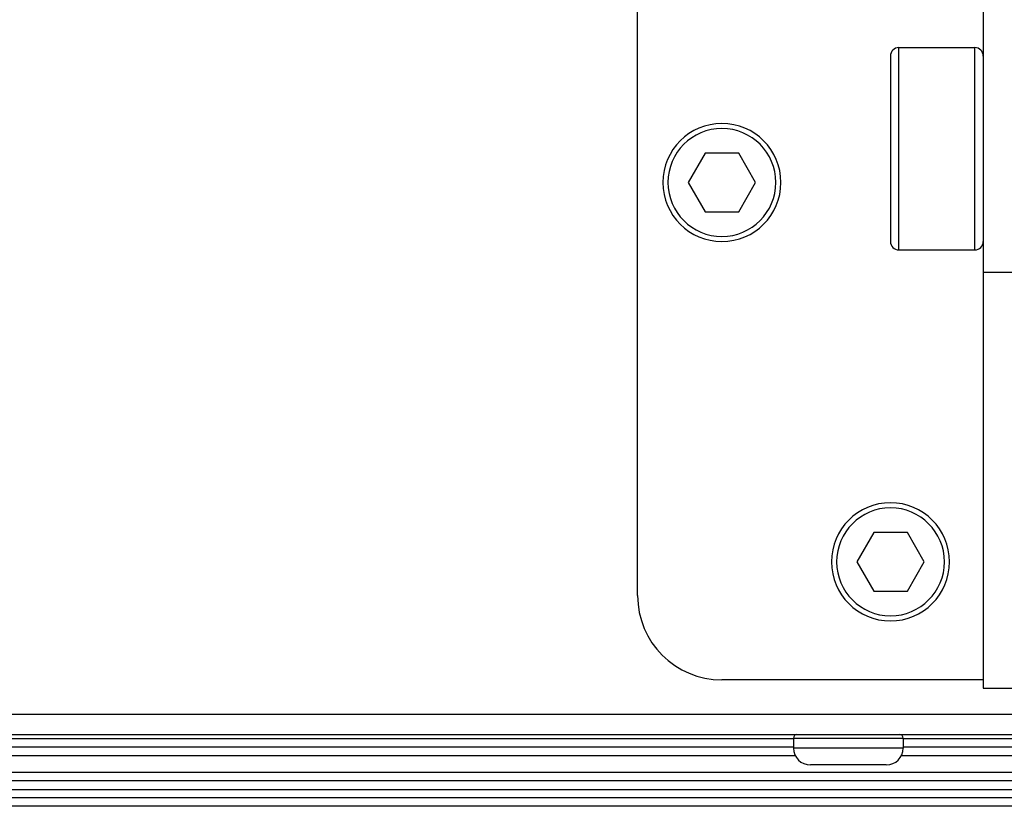
# Model space of a CAD drawing. Units: inches. Extents: x 0 to 415, y 0 to 292.
# Drawn here: x 59 to 71, y 254 to 264 of the extents above; entities that cross this region are included whole.
import ezdxf

# ---------------------------------------------------------------- set-up
doc = ezdxf.new("R2010")
doc.units = ezdxf.units.IN
doc.header["$MEASUREMENT"] = 0
doc.layers.add('Layer 1', color=7, linetype='Continuous')

# ---------------------------------------------------------------- blocks, each defined once
blk = doc.blocks.new('block 10560')
at = {"layer": 'Layer 1', "color": 253, "lineweight": 25}
blk.add_lwpolyline([(66.468, 256.686), (66.468, 264.391)], dxfattribs=at)
blk = doc.blocks.new('block 10572')
at = {"layer": 'Layer 1', "color": 7, "lineweight": 25}
blk.add_lwpolyline([(69.687, 263.553), (69.687, 261.193)], dxfattribs=at)
blk = doc.blocks.new('block 10573')
at = {"layer": 'Layer 1', "color": 7, "lineweight": 25}
blk.add_lwpolyline([(69.795, 261.086), (69.795, 263.661)], dxfattribs=at)
blk = doc.blocks.new('block 10575')
at = {"layer": 'Layer 1', "color": 7, "lineweight": 25}
blk.add_lwpolyline([(70.76, 261.086), (70.76, 263.661)], dxfattribs=at)
blk = doc.blocks.new('block 10576')
at = {"layer": 'Layer 1', "color": 253, "lineweight": 25}
blk.add_lwpolyline([(70.868, 274.262), (70.868, 255.506)], dxfattribs=at)
blk = doc.blocks.new('block 10601')
at = {"layer": 'Layer 1', "color": 7, "lineweight": 25}
blk.add_lwpolyline([(67.327, 262.316), (67.112, 261.944)], dxfattribs=at)
blk = doc.blocks.new('block 10603')
at = {"layer": 'Layer 1', "color": 7, "lineweight": 25}
blk.add_lwpolyline([(67.756, 261.572), (67.971, 261.944)], dxfattribs=at)
blk = doc.blocks.new('block 10605')
at = {"layer": 'Layer 1', "color": 7, "lineweight": 25}
blk.add_lwpolyline([(69.258, 257.115), (69.473, 256.744)], dxfattribs=at)
blk = doc.blocks.new('block 10606')
at = {"layer": 'Layer 1', "color": 7, "lineweight": 25}
blk.add_lwpolyline([(67.112, 261.944), (67.327, 261.572)], dxfattribs=at)
blk = doc.blocks.new('block 10607')
at = {"layer": 'Layer 1', "color": 7, "lineweight": 25}
blk.add_lwpolyline([(70.117, 257.115), (69.902, 257.487)], dxfattribs=at)
blk = doc.blocks.new('block 10608')
at = {"layer": 'Layer 1', "color": 7, "lineweight": 25}
blk.add_lwpolyline([(67.971, 261.944), (67.756, 262.316)], dxfattribs=at)
blk = doc.blocks.new('block 10644')
at = {"layer": 'Layer 1', "color": 7, "lineweight": 25}
blk.add_lwpolyline([(69.473, 257.487), (69.258, 257.115)], dxfattribs=at)
blk = doc.blocks.new('block 10645')
at = {"layer": 'Layer 1', "color": 7, "lineweight": 25}
blk.add_lwpolyline([(69.902, 256.744), (70.117, 257.115)], dxfattribs=at)
blk = doc.blocks.new('block 10895')
at = {"layer": 'Layer 1', "color": 7, "lineweight": 25}
blk.add_lwpolyline([(216.151, 254.004), (31.596, 254.004)], dxfattribs=at)
blk = doc.blocks.new('block 10896')
at = {"layer": 'Layer 1', "color": 7, "lineweight": 25}
blk.add_lwpolyline([(216.151, 254.111), (31.596, 254.111)], dxfattribs=at)
blk = doc.blocks.new('block 10897')
at = {"layer": 'Layer 1', "color": 7, "lineweight": 25}
blk.add_lwpolyline([(27.884, 254.218), (216.151, 254.218)], dxfattribs=at)
blk = doc.blocks.new('block 10898')
at = {"layer": 'Layer 1', "color": 7, "lineweight": 25}
blk.add_lwpolyline([(216.151, 254.326), (27.67, 254.326)], dxfattribs=at)
blk = doc.blocks.new('block 10899')
at = {"layer": 'Layer 1', "color": 7, "lineweight": 25}
blk.add_lwpolyline([(216.151, 254.433), (27.669, 254.433)], dxfattribs=at)
blk = doc.blocks.new('block 10904')
at = {"layer": 'Layer 1', "color": 7, "lineweight": 25}
blk.add_lwpolyline([(69.634, 254.53), (68.668, 254.53)], dxfattribs=at)
blk = doc.blocks.new('block 10910')
at = {"layer": 'Layer 1', "color": 7, "lineweight": 25}
blk.add_lwpolyline([(104.959, 254.648), (69.824, 254.648)], dxfattribs=at)
blk = doc.blocks.new('block 10911')
at = {"layer": 'Layer 1', "color": 7, "lineweight": 25}
blk.add_lwpolyline([(68.477, 254.648), (33.343, 254.648)], dxfattribs=at)
blk = doc.blocks.new('block 10917')
at = {"layer": 'Layer 1', "color": 7, "lineweight": 25}
blk.add_lwpolyline([(69.848, 254.744), (68.453, 254.744)], dxfattribs=at)
blk = doc.blocks.new('block 10923')
at = {"layer": 'Layer 1', "color": 7, "lineweight": 25}
blk.add_lwpolyline([(104.935, 254.755), (69.848, 254.755)], dxfattribs=at)
blk = doc.blocks.new('block 10924')
at = {"layer": 'Layer 1', "color": 7, "lineweight": 25}
blk.add_lwpolyline([(68.453, 254.755), (33.367, 254.755)], dxfattribs=at)
blk = doc.blocks.new('block 10932')
at = {"layer": 'Layer 1', "color": 7, "lineweight": 25}
blk.add_lwpolyline([(104.935, 254.862), (69.848, 254.862)], dxfattribs=at)
blk = doc.blocks.new('block 10933')
at = {"layer": 'Layer 1', "color": 7, "lineweight": 25}
blk.add_lwpolyline([(68.453, 254.862), (33.367, 254.862)], dxfattribs=at)
blk = doc.blocks.new('block 10937')
at = {"layer": 'Layer 1', "color": 7, "lineweight": 25}
blk.add_lwpolyline([(68.453, 254.873), (69.848, 254.873)], dxfattribs=at)
blk = doc.blocks.new('block 10942')
at = {"layer": 'Layer 1', "color": 253, "lineweight": 25}
blk.add_lwpolyline([(40.593, 254.916), (207.153, 254.916)], dxfattribs=at)
blk = doc.blocks.new('block 10946')
at = {"layer": 'Layer 1', "color": 253, "lineweight": 25}
blk.add_lwpolyline([(206.923, 255.173), (40.824, 255.173)], dxfattribs=at)
blk = doc.blocks.new('block 10962')
at = {"layer": 'Layer 1', "color": 7, "lineweight": 25}
blk.add_lwpolyline([(70.868, 255.506), (71.404, 255.506)], dxfattribs=at)
blk = doc.blocks.new('block 10970')
at = {"layer": 'Layer 1', "color": 253, "lineweight": 25}
blk.add_lwpolyline([(70.868, 255.613), (67.541, 255.613)], dxfattribs=at)
blk = doc.blocks.new('block 10986')
at = {"layer": 'Layer 1', "color": 7, "lineweight": 25}
blk.add_lwpolyline([(69.473, 256.744), (69.902, 256.744)], dxfattribs=at)
blk = doc.blocks.new('block 11185')
at = {"layer": 'Layer 1', "color": 7, "lineweight": 25}
blk.add_lwpolyline([(69.902, 257.487), (69.473, 257.487)], dxfattribs=at)
blk = doc.blocks.new('block 11210')
at = {"layer": 'Layer 1', "color": 7, "lineweight": 25}
blk.add_lwpolyline([(70.868, 260.802), (71.404, 260.802)], dxfattribs=at)
blk = doc.blocks.new('block 11216')
at = {"layer": 'Layer 1', "color": 7, "lineweight": 25}
blk.add_lwpolyline([(67.327, 261.572), (67.756, 261.572)], dxfattribs=at)
blk = doc.blocks.new('block 11228')
at = {"layer": 'Layer 1', "color": 7, "lineweight": 25}
blk.add_lwpolyline([(67.756, 262.316), (67.327, 262.316)], dxfattribs=at)
blk = doc.blocks.new('block 12964')
at = {"layer": 'Layer 1', "color": 253, "lineweight": 25}
blk.add_open_spline([(66.468, 256.686), (66.468, 256.094), (66.949, 255.613), (67.541, 255.613)], degree=3, dxfattribs=at)
blk = doc.blocks.new('block 12966')
at = {"layer": 'Layer 1', "color": 7, "lineweight": 25}
blk.add_open_spline([(68.936, 257.115), (68.936, 257.53), (69.273, 257.867), (69.687, 257.867), (70.102, 257.867), (70.438, 257.53), (70.438, 257.115), (70.438, 256.701), (70.102, 256.364), (69.687, 256.364), (69.273, 256.364), (68.936, 256.701), (68.936, 257.115), (68.936, 257.115), (68.936, 257.115), (68.936, 257.115)], degree=3, knots=[0, 0, 0, 0, 1, 1, 1, 2, 2, 2, 3, 3, 3, 4, 4, 4, 5, 5, 5, 5], dxfattribs=at)
blk = doc.blocks.new('block 12967')
at = {"layer": 'Layer 1', "color": 7, "lineweight": 25}
blk.add_open_spline([(69.001, 257.115), (69.001, 257.495), (69.308, 257.802), (69.687, 257.802), (70.067, 257.802), (70.374, 257.495), (70.374, 257.115), (70.374, 256.736), (70.067, 256.429), (69.687, 256.429), (69.308, 256.429), (69.001, 256.736), (69.001, 257.115), (69.001, 257.115), (69.001, 257.115), (69.001, 257.115)], degree=3, knots=[0, 0, 0, 0, 1, 1, 1, 2, 2, 2, 3, 3, 3, 4, 4, 4, 5, 5, 5, 5], dxfattribs=at)
blk = doc.blocks.new('block 12968')
at = {"layer": 'Layer 1', "color": 7, "lineweight": 25}
blk.add_open_spline([(68.453, 254.744), (68.453, 254.626), (68.549, 254.53), (68.668, 254.53)], degree=3, dxfattribs=at)
blk = doc.blocks.new('block 12969')
at = {"layer": 'Layer 1', "color": 7, "lineweight": 25}
blk.add_open_spline([(69.634, 254.53), (69.752, 254.53), (69.848, 254.626), (69.848, 254.744)], degree=3, dxfattribs=at)
blk = doc.blocks.new('block 12970')
at = {"layer": 'Layer 1', "color": 7, "lineweight": 25}
blk.add_open_spline([(69.848, 254.873), (69.848, 254.897), (69.829, 254.916), (69.805, 254.916)], degree=3, dxfattribs=at)
blk = doc.blocks.new('block 12971')
at = {"layer": 'Layer 1', "color": 7, "lineweight": 25}
blk.add_open_spline([(68.496, 254.916), (68.473, 254.916), (68.453, 254.897), (68.453, 254.873)], degree=3, dxfattribs=at)
blk = doc.blocks.new('block 12977')
at = {"layer": 'Layer 1', "color": 7, "lineweight": 25}
blk.add_open_spline([(66.79, 261.944), (66.79, 262.359), (67.127, 262.695), (67.541, 262.695), (67.956, 262.695), (68.292, 262.359), (68.292, 261.944), (68.292, 261.529), (67.956, 261.193), (67.541, 261.193), (67.127, 261.193), (66.79, 261.529), (66.79, 261.944), (66.79, 261.944), (66.79, 261.944), (66.79, 261.944)], degree=3, knots=[0, 0, 0, 0, 1, 1, 1, 2, 2, 2, 3, 3, 3, 4, 4, 4, 5, 5, 5, 5], dxfattribs=at)
blk = doc.blocks.new('block 12978')
at = {"layer": 'Layer 1', "color": 7, "lineweight": 25}
blk.add_open_spline([(66.855, 261.944), (66.855, 262.323), (67.162, 262.631), (67.541, 262.631), (67.921, 262.631), (68.228, 262.323), (68.228, 261.944), (68.228, 261.565), (67.921, 261.257), (67.541, 261.257), (67.162, 261.257), (66.855, 261.565), (66.855, 261.944), (66.855, 261.944), (66.855, 261.944), (66.855, 261.944)], degree=3, knots=[0, 0, 0, 0, 1, 1, 1, 2, 2, 2, 3, 3, 3, 4, 4, 4, 5, 5, 5, 5], dxfattribs=at)
blk = doc.blocks.new('block 12981')
at = {"layer": 'Layer 1', "color": 7, "lineweight": 25}
blk.add_open_spline([(69.687, 261.193), (69.687, 261.134), (69.735, 261.086), (69.795, 261.086)], degree=3, dxfattribs=at)
blk = doc.blocks.new('block 12982')
at = {"layer": 'Layer 1', "color": 7, "lineweight": 25}
blk.add_open_spline([(70.76, 261.086), (70.82, 261.086), (70.868, 261.134), (70.868, 261.193)], degree=3, dxfattribs=at)
blk = doc.blocks.new('block 13072')
at = {"layer": 'Layer 1', "color": 7, "lineweight": 25}
blk.add_open_spline([(69.795, 263.661), (69.735, 263.661), (69.687, 263.613), (69.687, 263.553)], degree=3, dxfattribs=at)
blk = doc.blocks.new('block 13073')
at = {"layer": 'Layer 1', "color": 7, "lineweight": 25}
blk.add_open_spline([(70.868, 263.553), (70.868, 263.613), (70.82, 263.661), (70.76, 263.661)], degree=3, dxfattribs=at)
blk = doc.blocks.new('block 16749')
at = {"layer": 'Layer 1', "color": 7, "lineweight": 25}
blk.add_lwpolyline([(68.453, 254.873), (68.453, 254.744)], dxfattribs=at)
blk = doc.blocks.new('block 16751')
at = {"layer": 'Layer 1', "color": 7, "lineweight": 25}
blk.add_lwpolyline([(69.848, 254.873), (69.848, 254.744)], dxfattribs=at)
blk = doc.blocks.new('block 16778')
at = {"layer": 'Layer 1', "color": 7, "lineweight": 25}
blk.add_lwpolyline([(69.795, 261.086), (70.76, 261.086)], dxfattribs=at)
blk = doc.blocks.new('block 16812')
at = {"layer": 'Layer 1', "color": 7, "lineweight": 25}
blk.add_lwpolyline([(69.795, 263.661), (70.76, 263.661)], dxfattribs=at)
blk = doc.blocks.new('block 6948')
at = {"layer": 'Layer 1'}
for name in ['block 10576', 'block 10560', 'block 13072', 'block 10573', 'block 16812', 'block 10575', 'block 13073', 'block 10572', 'block 12977', 'block 12978', 'block 10601', 'block 11228', 'block 10608', 'block 10606', 'block 10603', 'block 11216', 'block 12981', 'block 12982', 'block 16778', 'block 11210', 'block 12966', 'block 12967', 'block 10644', 'block 11185', 'block 10607', 'block 10605', 'block 10645', 'block 12964', 'block 10986', 'block 10970', 'block 10962', 'block 10946', 'block 10933', 'block 10942', 'block 12971', 'block 10937', 'block 16749', 'block 12970', 'block 16751', 'block 10932', 'block 10924', 'block 10917', 'block 12968', 'block 12969', 'block 10923', 'block 10911', 'block 10910', 'block 10899', 'block 10904', 'block 10898', 'block 10897', 'block 10896', 'block 10895']:
    blk.add_blockref(name, (0, 0), dxfattribs=at)

msp = doc.modelspace()

# ---------------------------------------------------------------- block references
at = {"layer": 'Layer 1'}
msp.add_blockref('block 6948', (0, 0), dxfattribs=at)

doc.saveas('drawing.dxf')
